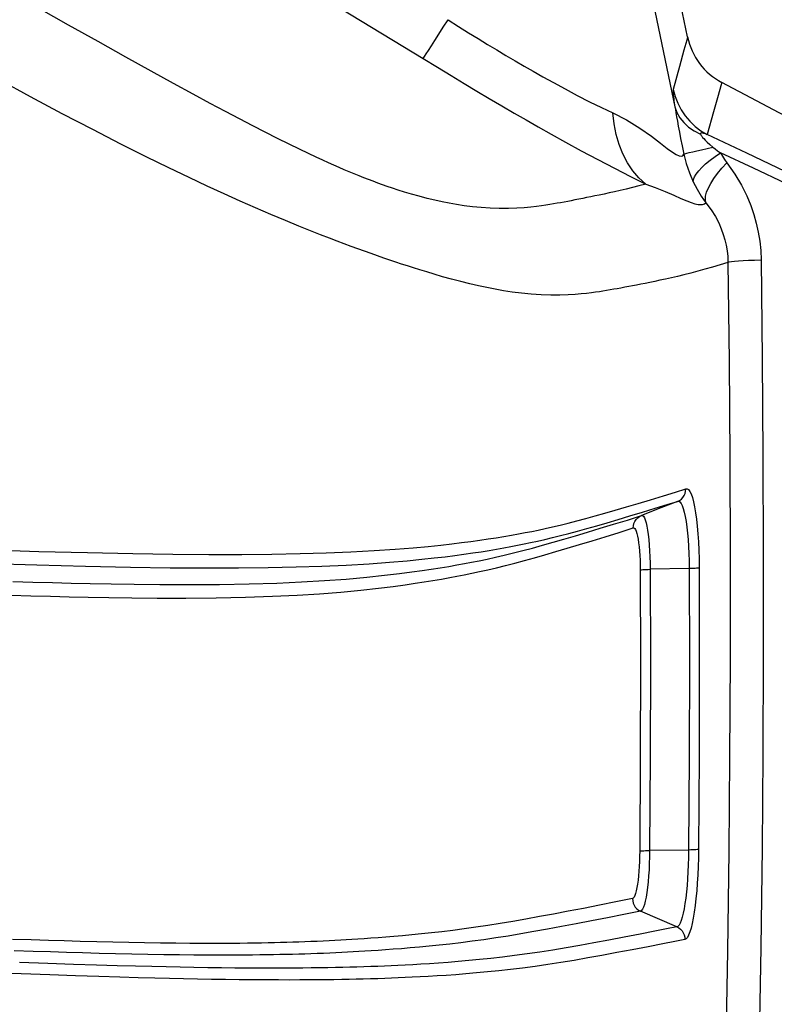
# Model space of a CAD drawing. Extents: x 0 to 841, y 0 to 594.
# Drawn here: x 228 to 234, y 476 to 483 of the extents above; entities that cross this region are included whole.
import ezdxf
from ezdxf.enums import TextEntityAlignment as Align

# ---------------------------------------------------------------- set-up
doc = ezdxf.new("R2010")
doc.units = 0
doc.header["$LTSCALE"] = 46.255
doc.layers.get('0').update_dxf_attribs({"linetype": 'CONTINUOUS'})
doc.layers.add('06_FLAECHEN', color=7, linetype='CONTINUOUS')
doc.layers.add('DIMENSION', color=7, linetype='CONTINUOUS')
doc.styles.get("Standard").update_dxf_attribs({"font": 'arial.ttf'})
doc.dimstyles.get("Standard").update_dxf_attribs({"dimtxt": 2.5, "dimasz": 2.5, "dimexe": 1.25, "dimexo": 0.625, "dimtad": 1, "dimcen": 2.5, "dimazin": 3, "dimtfac": 1, "dimtmove": 0, "dimatfit": 3})

# ---------------------------------------------------------------- blocks, each defined once
blk = doc.blocks.new('_FILLED')
at = {"color": 0, "linetype": 'BYBLOCK'}
blk.add_solid([(0, 0), (-1, 0.1875), (-1, -0.1875)], dxfattribs=at)
blk = doc.blocks.new('*D3')
at = {"layer": 'DIMENSION', "color": 2, "linetype": 'CONTINUOUS'}
for p, q in [((218.9907, 490.1812), (259.631, 490.1812)), ((257.631, 490.1812), (257.631, 471.2415)), ((257.631, 452.3018), (257.631, 471.2415)), ((229.0686, 452.3018), (259.631, 452.3018))]:
    blk.add_line(p, q, dxfattribs=at)
at = {"layer": 'DIMENSION', "color": 2, "linetype": 'CONTINUOUS', "xscale": 4, "yscale": 4, "zscale": 4}
for p, rotation in [((257.631, 490.1812), 90), ((257.631, 452.3018), 270)]:
    blk.add_blockref('_FILLED', p, dxfattribs=dict(at, rotation=rotation))
at = {"layer": 'DIMENSION', "color": 5, "linetype": 'CONTINUOUS'}
blk.add_text('189', height=3.5, rotation=90, dxfattribs=at).set_placement((256.756, 471.2415), align=Align.CENTER)

msp = doc.modelspace()

# ---------------------------------------------------------------- linework, layer by layer
at = {"color": 9, "linetype": 'CONTINUOUS'}
for p, q in [((233.0318, 483.433), (233.1912, 482.67)), ((233.2108, 479.7255), (233.2193, 479.7262)), ((233.086, 479.6764), (232.9418, 479.6197)), ((233.2975, 479.2236), (233.0063, 479.2181)), ((233.2933, 477.1228), (233.0025, 477.1193)), ((233.2049, 476.5493), (232.9348, 476.6664))]:
    msp.add_line(p, q, dxfattribs=at)
at = {"color": 7, "linetype": 'CONTINUOUS'}
for p, q in [((233.286, 483.1919), (233.2361, 483.4315)), ((233.2104, 479.7253), (233.086, 479.6764)), ((233.2104, 479.7253), (233.2129, 479.7263))]:
    msp.add_line(p, q, dxfattribs=at)
at = {"color": 9, "linetype": 'CONTINUOUS'}
for points in [[(222.6406, 487.7935), (224.4158, 486.9171), (226.1698, 486.0031), (227.9035, 485.0511), (229.6173, 484.0609), (231.3119, 483.0319)], [(232.973, 482.094), (232.922, 482.0806), (232.8732, 482.0683), (232.8265, 482.0569), (232.7821, 482.0464), (232.7399, 482.0367), (232.6998, 482.0278), (232.662, 482.0195), (232.6265, 482.0119), (232.5934, 482.005), (232.5622, 481.9986), (232.5323, 481.9925), (232.5028, 481.9865), (232.4734, 481.9807), (232.4448, 481.9752), (232.4173, 481.9699), (232.3907, 481.9648), (232.3645, 481.9599), (232.338, 481.955), (232.3111, 481.9502), (232.2843, 481.9456), (232.2569, 481.9411), (232.2274, 481.9365), (232.1943, 481.9317), (232.1569, 481.9268), (232.1143, 481.922), (232.0657, 481.9176), (232.0102, 481.9139), (231.9478, 481.9117), (231.8802, 481.9115), (231.8112, 481.9138), (231.7437, 481.9182), (231.6793, 481.9246), (231.6186, 481.9323), (231.5616, 481.941), (231.5071, 481.9506), (231.4532, 481.9613), (231.398, 481.9735), (231.3406, 481.9873), (231.2822, 482.0026), (231.2251, 482.0186), (231.1724, 482.0344), (231.1249, 482.0494), (231.0823, 482.0634), (231.0434, 482.0766), (231.0074, 482.0893), (230.9729, 482.1017), (230.9389, 482.1144), (230.9043, 482.1275), (230.8691, 482.1412), (230.8333, 482.1554), (230.797, 482.1702), (230.7601, 482.1855), (230.7226, 482.2013), (230.6847, 482.2177), (230.6462, 482.2346), (230.606, 482.2525), (230.5623, 482.2723), (230.5129, 482.2951), (230.4557, 482.3219), (230.3888, 482.3538), (230.3111, 482.3916), (230.2245, 482.4345), (230.1334, 482.4805), (230.0391, 482.5287), (229.9412, 482.5796), (229.837, 482.6345), (229.7226, 482.6955), (229.5939, 482.7649), (229.4475, 482.8447), (229.2813, 482.9362), (229.0934, 483.0404), (228.8852, 483.1568), (228.6643, 483.2809), (228.4447, 483.4046)], [(231.3119, 483.0319), (231.3208, 483.0449), (231.3341, 483.065), (231.3517, 483.092), (231.3735, 483.1257), (231.3991, 483.1658), (231.4286, 483.212), (231.4614, 483.2638), (231.4975, 483.3208)], [(231.4975, 483.3208), (231.576, 483.2708), (231.6508, 483.2238), (231.7226, 483.1792), (231.7925, 483.1363), (231.8614, 483.0947), (231.9301, 483.0536), (231.9981, 483.0135), (232.0649, 482.9747), (232.1326, 482.9359), (232.2045, 482.8953), (232.2839, 482.8513), (232.3709, 482.8041), (232.4625, 482.7558), (232.5544, 482.7087), (232.6437, 482.6645), (232.728, 482.6246)], [(233.286, 483.1919), (233.2792, 483.1674), (233.2588, 483.0939), (233.2248, 482.9715), (233.1776, 482.8001)], [(231.3119, 483.0319), (231.4187, 482.9658), (231.5202, 482.9037), (231.6176, 482.8446), (231.7122, 482.7878), (231.8053, 482.7324), (231.8981, 482.6778), (231.99, 482.6242), (232.08, 482.5723), (232.1713, 482.5203), (232.2681, 482.4657), (232.375, 482.4063), (232.4922, 482.3422), (232.6153, 482.2762), (232.7391, 482.2114), (232.8594, 482.1501), (232.973, 482.094)], [(233.5871, 481.5096), (233.5286, 481.491), (233.4713, 481.4737), (233.4153, 481.4577), (233.3611, 481.4429), (233.3088, 481.4292), (233.2585, 481.4166), (233.2104, 481.4051), (233.1646, 481.3944), (233.1209, 481.3846), (233.0794, 481.3756), (233.0401, 481.3672), (233.003, 481.3595), (232.9684, 481.3525), (232.936, 481.346), (232.9053, 481.34), (232.8755, 481.3342), (232.8459, 481.3286), (232.8166, 481.3231), (232.7883, 481.3178), (232.7611, 481.3129), (232.7346, 481.3081), (232.7082, 481.3034), (232.6813, 481.2988), (232.6542, 481.2944), (232.6269, 481.2902), (232.5985, 481.286), (232.5673, 481.2818), (232.532, 481.2775), (232.492, 481.2733), (232.4461, 481.2694), (232.3935, 481.2662), (232.3331, 481.2643), (232.2653, 481.2643), (232.1926, 481.2667), (232.1187, 481.2717), (232.0463, 481.2789), (231.9768, 481.2878), (231.9108, 481.2979), (231.8481, 481.309), (231.7869, 481.321), (231.725, 481.3342), (231.6606, 481.3491), (231.5932, 481.3658), (231.5242, 481.384), (231.4571, 481.4026), (231.3949, 481.4206), (231.3384, 481.4375), (231.2869, 481.4533), (231.2394, 481.4682), (231.1946, 481.4826), (231.1511, 481.4968), (231.1074, 481.5112), (231.0627, 481.5262), (231.017, 481.5418), (230.9703, 481.5579), (230.9227, 481.5746), (230.874, 481.5919), (230.8245, 481.6096), (230.7743, 481.6279), (230.7233, 481.6468), (230.67, 481.6668), (230.6119, 481.689), (230.5464, 481.7144), (230.4709, 481.7443), (230.3834, 481.7797), (230.2833, 481.821), (230.174, 481.8671), (230.0606, 481.9159), (229.945, 481.9669), (229.826, 482.0204), (229.7004, 482.0781), (229.564, 482.1421), (229.4126, 482.2148), (229.2434, 482.2979), (229.0546, 482.3928), (228.8451, 482.5003), (228.6177, 482.6193), (228.3818, 482.7448), (228.1527, 482.8687)], [(233.5408, 482.8525), (233.5339, 482.8282), (233.5134, 482.7552), (233.4793, 482.6337), (233.4319, 482.4635)], [(233.1776, 482.8001), (233.1768, 482.7938), (233.1768, 482.7846), (233.1774, 482.7731), (233.1786, 482.76), (233.1802, 482.7458), (233.1821, 482.731), (233.1842, 482.7158), (233.1864, 482.7007), (233.1887, 482.6857), (233.1912, 482.6701)], [(233.1776, 482.8001), (233.1918, 482.7477), (233.2117, 482.6971), (233.237, 482.649), (233.2674, 482.6039), (233.3025, 482.5623), (233.3419, 482.5247), (233.3852, 482.4917), (233.4319, 482.4635)], [(233.1912, 482.6701), (233.206, 482.6285), (233.2282, 482.5892), (233.2576, 482.5527), (233.2935, 482.5197), (233.3354, 482.4906), (233.3828, 482.466)], [(233.1912, 482.67), (233.1947, 482.6493), (233.1989, 482.6249), (233.2038, 482.5963), (233.2096, 482.5631), (233.2165, 482.5251), (233.2245, 482.482), (233.2339, 482.4332), (233.2448, 482.3784), (233.2575, 482.3175)], [(232.973, 482.094), (232.9225, 482.1405), (232.877, 482.1937), (232.8369, 482.2531), (232.8026, 482.3183), (232.7743, 482.3886), (232.7524, 482.4636), (232.7369, 482.5424), (232.728, 482.6246)], [(232.728, 482.6246), (232.8288, 482.5729), (232.9293, 482.5113), (233.0162, 482.4502), (233.0828, 482.3997), (233.1338, 482.3603), (233.1723, 482.3319), (233.2013, 482.3134), (233.223, 482.3035), (233.239, 482.301), (233.2504, 482.3056), (233.2575, 482.3175)], [(233.4319, 482.4635), (233.4184, 482.4687), (233.4077, 482.4723), (233.3993, 482.4744), (233.3929, 482.4752), (233.3883, 482.4751), (233.3852, 482.4743), (233.3834, 482.4728), (233.3824, 482.4709), (233.3823, 482.4686), (233.3828, 482.466)], [(233.3828, 482.466), (233.3843, 482.4621), (233.387, 482.4571), (233.3913, 482.4507), (233.3975, 482.4426), (233.4062, 482.4328), (233.4177, 482.4208), (233.4327, 482.4063), (233.4516, 482.3892), (233.475, 482.369)], [(234.015, 482.1888), (233.728, 482.3242), (233.4319, 482.4635)], [(233.2575, 482.3175), (233.2651, 482.3199), (233.2789, 482.3236), (233.2986, 482.3286), (233.324, 482.3347), (233.3547, 482.3419), (233.3905, 482.3501), (233.4307, 482.3591), (233.475, 482.369)], [(233.475, 482.369), (233.491, 482.3563), (233.5097, 482.3426), (233.5311, 482.3282)], [(233.2575, 482.3175), (233.2758, 482.2463), (233.2994, 482.1772), (233.3285, 482.1099)], [(233.3285, 482.1099), (233.3301, 482.1273), (233.3375, 482.1471), (233.3504, 482.1689), (233.3687, 482.1927), (233.3922, 482.218), (233.4205, 482.2445), (233.4534, 482.272), (233.4904, 482.3), (233.5311, 482.3282)], [(233.5311, 482.3282), (233.5453, 482.3018), (233.5612, 482.2764), (233.5787, 482.2522)], [(234.018, 482.0985), (233.7777, 482.212), (233.5311, 482.3282)], [(233.4225, 481.9543), (233.4186, 481.9768), (233.4204, 482.003), (233.4278, 482.0324), (233.4406, 482.0646), (233.4588, 482.0993), (233.4821, 482.1359), (233.5101, 482.1739), (233.5424, 482.2129), (233.5787, 482.2522)], [(233.5787, 482.2522), (233.6388, 482.1678), (233.6883, 482.0849), (233.7273, 482.0068), (233.7572, 481.9349), (233.7804, 481.8677), (233.7988, 481.8021), (233.8135, 481.7354), (233.8244, 481.6673), (233.8314, 481.5985), (233.8344, 481.5289)], [(232.973, 482.094), (233.0444, 482.0681), (233.1173, 482.0388), (233.1831, 482.0103), (233.2364, 481.9868), (233.2791, 481.9686), (233.3133, 481.9554), (233.3409, 481.9467), (233.3634, 481.9418), (233.382, 481.9404), (233.3977, 481.9419), (233.4111, 481.9465), (233.4225, 481.9543)], [(233.3285, 482.1099), (233.3565, 482.056), (233.3879, 482.0041), (233.4225, 481.9543)], [(233.4225, 481.9543), (233.4612, 481.9027), (233.4932, 481.8519), (233.5182, 481.804), (233.5375, 481.7599), (233.5524, 481.7185), (233.5643, 481.6782), (233.5737, 481.6371), (233.5808, 481.5951), (233.5852, 481.5526), (233.5871, 481.5096)], [(233.5871, 481.5096), (233.5955, 480.7691), (233.6007, 480.0467), (233.6032, 479.3082), (233.6026, 478.5533), (233.5989, 477.8115), (233.5927, 477.113), (233.5831, 476.3669), (233.5691, 475.5489), (233.5493, 474.6482), (233.5222, 473.6513), (233.4855, 472.5436), (233.4377, 471.3402), (233.3826, 470.1558), (233.325, 469.0685), (233.2675, 468.0945), (233.2125, 467.2404), (233.1549, 466.4085), (233.0904, 465.5419), (233.0206, 464.6642), (232.9495, 463.8258), (232.8758, 463.0064)], [(233.8344, 481.5289), (233.8429, 480.7896), (233.8484, 480.0683), (233.851, 479.3308), (233.8506, 478.5771), (233.8472, 477.8364), (233.8412, 477.139), (233.8318, 476.394), (233.8179, 475.5774), (233.7983, 474.6781), (233.7714, 473.6828), (233.7349, 472.577), (233.6874, 471.3754), (233.6325, 470.193), (233.5749, 469.1075), (233.5176, 468.1351), (233.4627, 467.2824), (233.4051, 466.4519), (233.3407, 465.5868), (233.2709, 464.7107), (233.1999, 463.8737), (233.1262, 463.055)], [(233.5871, 481.5096), (233.5971, 481.5122), (233.6138, 481.5148), (233.6368, 481.5174), (233.666, 481.5199), (233.7008, 481.5223), (233.7409, 481.5247), (233.7856, 481.5269), (233.8344, 481.5289)], [(228.0931, 479.3631), (228.4419, 479.3523), (228.8066, 479.3426), (229.1455, 479.3353), (229.4435, 479.3309), (229.7122, 479.3288), (229.9571, 479.3289), (230.1832, 479.331), (230.3928, 479.3351), (230.5881, 479.3409), (230.7728, 479.3485), (230.9472, 479.358), (231.1035, 479.3686), (231.2363, 479.3792), (231.348, 479.3895), (231.4429, 479.3991), (231.5246, 479.4083), (231.5977, 479.4171), (231.6668, 479.4259), (231.734, 479.4352), (231.7981, 479.4446), (231.8578, 479.4538), (231.9146, 479.4631), (231.9701, 479.4726), (232.0234, 479.4822), (232.0736, 479.4918), (232.1221, 479.5014), (232.1711, 479.5114), (232.2227, 479.5225), (232.2776, 479.5349), (232.3352, 479.5484), (232.3954, 479.5632), (232.4585, 479.5793), (232.5249, 479.597), (232.5948, 479.6162), (232.6683, 479.637), (232.7461, 479.6595), (232.8289, 479.6836), (232.9168, 479.7095), (233.0098, 479.7373), (233.1065, 479.7666), (233.1961, 479.7943), (233.2726, 479.8183)], [(233.2129, 479.7263), (233.2255, 479.7328), (233.2391, 479.7428), (233.2508, 479.7551), (233.2602, 479.7692), (233.2671, 479.7847), (233.2713, 479.8013), (233.2726, 479.8183)], [(233.2726, 479.8183), (233.2828, 479.8192), (233.293, 479.8132), (233.303, 479.8002), (233.3127, 479.7806), (233.3218, 479.7544), (233.3304, 479.7221), (233.3384, 479.6839), (233.3457, 479.6403), (233.3522, 479.5918), (233.3578, 479.539), (233.3625, 479.4824), (233.3663, 479.4225), (233.3691, 479.3602), (233.3709, 479.2956), (233.3717, 479.2291)], [(228.0805, 479.261), (228.4281, 479.2504), (228.7911, 479.2408), (229.128, 479.2339), (229.4238, 479.2297), (229.6902, 479.228), (229.9325, 479.2285), (230.1559, 479.2311), (230.3626, 479.2356), (230.555, 479.2419), (230.7365, 479.2501), (230.9078, 479.2602), (231.0613, 479.2713), (231.1916, 479.2824), (231.3014, 479.2931), (231.3947, 479.3031), (231.4751, 479.3125), (231.5471, 479.3215), (231.6151, 479.3306), (231.6814, 479.3401), (231.7447, 479.3496), (231.8035, 479.359), (231.8596, 479.3685), (231.9145, 479.3782), (231.9672, 479.3879), (232.0169, 479.3976), (232.0649, 479.4073), (232.1134, 479.4175), (232.1646, 479.4287), (232.219, 479.4411), (232.2762, 479.4548), (232.3359, 479.4697), (232.3987, 479.4859), (232.4648, 479.5037), (232.5343, 479.523), (232.6075, 479.5438), (232.6852, 479.5663), (232.7678, 479.5905), (232.8554, 479.6164), (232.9482, 479.6442), (233.0447, 479.6736), (233.1341, 479.7012), (233.2104, 479.7253)], [(233.2193, 479.7262), (233.2282, 479.7212), (233.237, 479.7103), (233.2454, 479.6937), (233.2535, 479.6715), (233.261, 479.644), (233.268, 479.6115), (233.2744, 479.5743), (233.2801, 479.533), (233.2851, 479.488), (233.2892, 479.4396), (233.2926, 479.3885), (233.2951, 479.3355), (233.2967, 479.2803), (233.2975, 479.2236)], [(228.2493, 479.1265), (228.3972, 479.1223), (228.5445, 479.1185), (228.6849, 479.1151), (228.8263, 479.1121), (228.9823, 479.1092), (229.1549, 479.1067), (229.3464, 479.1049), (229.5611, 479.1043), (229.7907, 479.1057), (230.0137, 479.1096), (230.2183, 479.1157), (230.4048, 479.1238), (230.5756, 479.1338), (230.7374, 479.1458), (230.8903, 479.1595), (231.024, 479.1735), (231.1349, 479.1865), (231.2269, 479.1983), (231.3038, 479.2089), (231.3715, 479.2189), (231.4377, 479.2293), (231.5025, 479.24), (231.5641, 479.2507), (231.6193, 479.2608), (231.6736, 479.2712), (231.7304, 479.2825), (231.7899, 479.295), (231.8521, 479.3086), (231.9171, 479.3236), (231.9851, 479.3401), (232.0552, 479.3578), (232.1276, 479.377), (232.2028, 479.3977), (232.2812, 479.4199), (232.3629, 479.4436), (232.4487, 479.4688), (232.5391, 479.4956), (232.6342, 479.5241), (232.7333, 479.5543), (232.8361, 479.5862), (232.9418, 479.6197)], [(232.8795, 479.5268), (232.8808, 479.5438), (232.885, 479.5603), (232.8919, 479.5758), (232.9014, 479.5899), (232.9131, 479.6021), (232.9267, 479.6122), (232.9418, 479.6197)], [(232.9418, 479.6197), (232.949, 479.6195), (232.9561, 479.614), (232.963, 479.6032), (232.9697, 479.5872), (232.976, 479.5663), (232.9818, 479.5407), (232.9872, 479.5109), (232.992, 479.477), (232.9962, 479.4396), (232.9997, 479.3992), (233.0025, 479.3562), (233.0045, 479.3113), (233.0058, 479.265), (233.0063, 479.2181)], [(228.236, 479.0246), (228.3833, 479.0206), (228.53, 479.0168), (228.6697, 479.0136), (228.8103, 479.0107), (228.9653, 479.0079), (229.1367, 479.0056), (229.3266, 479.004), (229.5393, 479.0037), (229.7662, 479.0056), (229.9864, 479.0099), (230.188, 479.0166), (230.3714, 479.0253), (230.5389, 479.0359), (230.6975, 479.0485), (230.8472, 479.0628), (230.9784, 479.0772), (231.0872, 479.0906), (231.1776, 479.1028), (231.2533, 479.1137), (231.3198, 479.1239), (231.385, 479.1344), (231.449, 479.1454), (231.5097, 479.1562), (231.5642, 479.1665), (231.6178, 479.177), (231.674, 479.1885), (231.7329, 479.2011), (231.7944, 479.2149), (231.8588, 479.23), (231.9262, 479.2466), (231.9958, 479.2645), (232.0677, 479.2837), (232.1425, 479.3045), (232.2206, 479.3268), (232.302, 479.3505), (232.3876, 479.3758), (232.4778, 479.4026), (232.5726, 479.4312), (232.6715, 479.4614), (232.774, 479.4933), (232.8795, 479.5268)], [(232.8795, 479.5268), (232.8853, 479.5267), (232.891, 479.5225), (232.8967, 479.5141), (232.9021, 479.5017), (232.9072, 479.4854), (232.912, 479.4654), (232.9164, 479.442), (232.9203, 479.4155), (232.9237, 479.3862), (232.9266, 479.3546), (232.9289, 479.3209), (232.9306, 479.2858), (232.9317, 479.2496), (232.9321, 479.2129)], [(232.9321, 479.2129), (232.9336, 478.5131), (232.9324, 477.8134), (232.9285, 477.1137)], [(232.9321, 479.213), (232.936, 479.2139), (232.9425, 479.2149), (232.9515, 479.2157), (232.9627, 479.2165), (232.9759, 479.2172), (232.9905, 479.2177), (233.0063, 479.2181)], [(233.0063, 479.2181), (233.0077, 478.5184), (233.0064, 477.8188), (233.0025, 477.1193)], [(233.2975, 479.2236), (233.2987, 478.5216), (233.2973, 477.8214), (233.2933, 477.1228)], [(233.3717, 479.2287), (233.3679, 479.2277), (233.3615, 479.2268), (233.3525, 479.2259), (233.3412, 479.2251), (233.3281, 479.2245), (233.3133, 479.224), (233.2975, 479.2236)], [(233.3717, 479.2291), (233.3729, 478.5269), (233.3714, 477.8268), (233.3673, 477.1286)], [(232.9285, 477.1137), (232.9279, 477.0758), (232.9267, 477.038), (232.9248, 477.0009), (232.9224, 476.965), (232.9194, 476.9307), (232.9158, 476.8986), (232.9118, 476.869), (232.9073, 476.8423), (232.9024, 476.8189), (232.8972, 476.799), (232.8918, 476.783), (232.8861, 476.7711), (232.8804, 476.7635), (232.8746, 476.7603)], [(232.9285, 477.1137), (232.9323, 477.1149), (232.9388, 477.116), (232.9478, 477.117), (232.9589, 477.1178), (232.972, 477.1185), (232.9867, 477.119), (233.0025, 477.1193)], [(233.0025, 477.1193), (233.0017, 477.0708), (233.0001, 477.0224), (232.9977, 476.9749), (232.9946, 476.9289), (232.9908, 476.885), (232.9863, 476.8438), (232.9812, 476.8059), (232.9756, 476.7717), (232.9695, 476.7417), (232.963, 476.7162), (232.9562, 476.6958), (232.9491, 476.6805), (232.942, 476.6707), (232.9348, 476.6664)], [(233.2933, 477.1228), (233.2925, 477.0673), (233.2909, 477.0131), (233.2885, 476.9595), (233.2854, 476.9075), (233.2816, 476.8574), (233.277, 476.8096), (233.2718, 476.7646), (233.266, 476.7229), (233.2597, 476.6849), (233.2528, 476.6509), (233.2455, 476.6214), (233.2379, 476.5965), (233.2299, 476.5766), (233.2216, 476.562), (233.2133, 476.5529), (233.2049, 476.5493)], [(233.3673, 477.1286), (233.3664, 477.0635), (233.3645, 477), (233.3617, 476.9372), (233.358, 476.8761), (233.3535, 476.8173), (233.3483, 476.7613), (233.3422, 476.7085), (233.3355, 476.6595), (233.3282, 476.6149), (233.3202, 476.575), (233.3118, 476.5403), (233.303, 476.5111), (233.2937, 476.4877), (233.2843, 476.4704), (233.2747, 476.4596), (233.2651, 476.4553)], [(233.3673, 477.1287), (233.3636, 477.1274), (233.3571, 477.1263), (233.3482, 477.1252), (233.337, 477.1243), (233.3239, 477.1236), (233.3091, 477.1231), (233.2933, 477.1228)], [(232.8746, 476.7603), (232.7497, 476.7348), (232.6271, 476.7105), (232.5081, 476.6873), (232.3937, 476.6654), (232.2842, 476.6449), (232.1796, 476.6254), (232.079, 476.607), (231.9819, 476.5899), (231.8872, 476.5741), (231.7946, 476.5594), (231.7049, 476.5461), (231.6178, 476.5341), (231.5332, 476.5232), (231.4514, 476.5133), (231.3734, 476.5045), (231.2991, 476.4967), (231.2274, 476.4896), (231.1586, 476.4832), (231.094, 476.4776), (231.0333, 476.4726), (230.9758, 476.4681), (230.9212, 476.464), (230.8702, 476.4605), (230.8232, 476.4573), (230.7796, 476.4546), (230.7379, 476.4521), (230.6963, 476.4497), (230.6535, 476.4473), (230.6096, 476.4451), (230.565, 476.4429), (230.5194, 476.4408), (230.4734, 476.4389), (230.4278, 476.4371), (230.383, 476.4355), (230.3383, 476.434), (230.2933, 476.4326), (230.2475, 476.4314), (230.201, 476.4303), (230.154, 476.4292), (230.1053, 476.4283), (230.0538, 476.4275), (229.9997, 476.4267), (229.9436, 476.4261), (229.8841, 476.4256), (229.8192, 476.4253), (229.7468, 476.4251), (229.6649, 476.4252), (229.5712, 476.4256), (229.4649, 476.4265), (229.3502, 476.4278), (229.2328, 476.4296), (229.1147, 476.4318), (228.9958, 476.4343), (228.8747, 476.4372), (228.7515, 476.4404), (228.6327, 476.4437), (228.515, 476.4472), (228.3867, 476.4512), (228.2457, 476.4558)], [(232.8745, 476.7602), (232.8757, 476.7434), (232.8797, 476.7269), (232.8863, 476.7114), (232.8954, 476.6972), (232.9068, 476.6847), (232.92, 476.6744), (232.9348, 476.6664)], [(232.9348, 476.6664), (232.8099, 476.641), (232.6873, 476.6168), (232.5683, 476.5937), (232.4538, 476.5718), (232.3443, 476.5513), (232.2398, 476.5319), (232.1391, 476.5136), (232.0419, 476.4967), (231.9471, 476.4809), (231.8544, 476.4664), (231.7645, 476.4533), (231.6772, 476.4415), (231.5923, 476.4307), (231.5101, 476.4211), (231.4318, 476.4125), (231.3569, 476.4048), (231.2847, 476.3979), (231.2154, 476.3917), (231.1503, 476.3863), (231.089, 476.3815), (231.0308, 476.3771), (230.9756, 476.3733), (230.9239, 476.3699), (230.8763, 476.3669), (230.8321, 476.3643), (230.7898, 476.3619), (230.7475, 476.3596), (230.704, 476.3575), (230.6594, 476.3553), (230.6139, 476.3533), (230.5674, 476.3514), (230.5205, 476.3496), (230.4741, 476.348), (230.4283, 476.3465), (230.3827, 476.3452), (230.3368, 476.3439), (230.29, 476.3428), (230.2426, 476.3419), (230.1946, 476.341), (230.1449, 476.3402), (230.0924, 476.3395), (230.0372, 476.3389), (229.9799, 476.3384), (229.9192, 476.3381), (229.853, 476.3379), (229.7792, 476.3379), (229.6957, 476.3382), (229.6002, 476.3388), (229.4919, 476.3399), (229.3752, 476.3414), (229.2559, 476.3434), (229.1361, 476.3458), (229.0156, 476.3484), (228.8929, 476.3514), (228.7683, 476.3548), (228.6482, 476.3582), (228.5293, 476.3618), (228.3999, 476.3659), (228.2578, 476.3707)], [(233.2049, 476.5493), (233.1292, 476.5339), (233.04, 476.5162), (232.9312, 476.495), (232.8125, 476.4722), (232.6971, 476.4505), (232.5864, 476.43), (232.4804, 476.4107), (232.3782, 476.3927), (232.2788, 476.3761), (232.1818, 476.3608), (232.0871, 476.3471), (231.9947, 476.3346), (231.9044, 476.3235), (231.8168, 476.3136), (231.7325, 476.3048), (231.6516, 476.2971), (231.5734, 476.2902), (231.4982, 476.2842), (231.4268, 476.2789), (231.3593, 476.2742), (231.295, 476.2702), (231.2339, 476.2666), (231.1766, 476.2635), (231.1233, 476.2608), (231.073, 476.2585), (231.0239, 476.2563), (230.9739, 476.2543), (230.9221, 476.2524), (230.8687, 476.2506), (230.8156, 476.249), (230.764, 476.2476), (230.7124, 476.2463), (230.6579, 476.2451), (230.5991, 476.244), (230.5379, 476.2431), (230.4762, 476.2423), (230.4143, 476.2417), (230.35, 476.2412), (230.2782, 476.2409), (230.1953, 476.2408), (230.1033, 476.2409), (230.0062, 476.2414), (229.9069, 476.2421), (229.8064, 476.2432), (229.7042, 476.2445), (229.6003, 476.2462), (229.4973, 476.2481), (229.3946, 476.2502), (229.2855, 476.2527), (229.164, 476.2557), (229.0276, 476.2594), (228.874, 476.2638), (228.7021, 476.2691), (228.5112, 476.2754), (228.299, 476.2828)], [(233.2049, 476.5493), (233.2197, 476.5413), (233.233, 476.531), (233.2444, 476.5185), (233.2535, 476.5042), (233.2601, 476.4887), (233.264, 476.4722), (233.2651, 476.4553)], [(233.2651, 476.4553), (233.1893, 476.4399), (233.1001, 476.4222), (232.9912, 476.401), (232.8725, 476.3784), (232.7571, 476.3567), (232.6464, 476.3363), (232.5404, 476.317), (232.4382, 476.2991), (232.3387, 476.2826), (232.2416, 476.2675), (232.1467, 476.2539), (232.0541, 476.2416), (231.9636, 476.2307), (231.8757, 476.2209), (231.791, 476.2124), (231.7096, 476.2048), (231.631, 476.1981), (231.5553, 476.1923), (231.4834, 476.1871), (231.4152, 476.1827), (231.3503, 476.1788), (231.2886, 476.1754), (231.2306, 476.1725), (231.1767, 476.17), (231.1258, 476.1678), (231.076, 476.1658), (231.0253, 476.1639), (230.9727, 476.1622), (230.9184, 476.1605), (230.8645, 476.1591), (230.812, 476.1578), (230.7595, 476.1567), (230.7039, 476.1557), (230.6441, 476.1548), (230.5818, 476.154), (230.5189, 476.1534), (230.4559, 476.153), (230.3904, 476.1527), (230.3172, 476.1525), (230.2328, 476.1526), (230.1391, 476.153), (230.0402, 476.1536), (229.9391, 476.1546), (229.8368, 476.1559), (229.7329, 476.1575), (229.6272, 476.1593), (229.5225, 476.1614), (229.4183, 476.1637), (229.3077, 476.1663), (229.1845, 476.1695), (229.0464, 476.1733), (228.8911, 476.1779), (228.7175, 476.1834), (228.5248, 476.1899), (228.3109, 476.1974), (228.0727, 476.2062)]]:
    msp.add_lwpolyline(points, dxfattribs=at)
at = {"color": 7, "linetype": 'CONTINUOUS'}
msp.add_arc((233.7755, 483.294), 0.5, 191.77678, 242, dxfattribs=at)
at = {"layer": '06_FLAECHEN', "color": 7, "linetype": 'CONTINUOUS'}
msp.add_line((234.5639, 482.3085), (233.5408, 482.8525), dxfattribs=at)

# ---------------------------------------------------------------- dimensions: what is measured, and where the dimension line sits
at = {"layer": 'DIMENSION', "color": 2, "linetype": 'CONTINUOUS'}
dim = msp.add_linear_dim(base=(257.631, 490.1812), p1=(229.0686, 452.3018), p2=(218.9907, 490.1812), angle=90, dimstyle='Standard', dxfattribs=at)
dim.commit()
dim.dimension.update_dxf_attribs({"geometry": '*D3', "text_midpoint": (257.631, 471.3919), "dimtype": 128})

doc.saveas('drawing.dxf')
